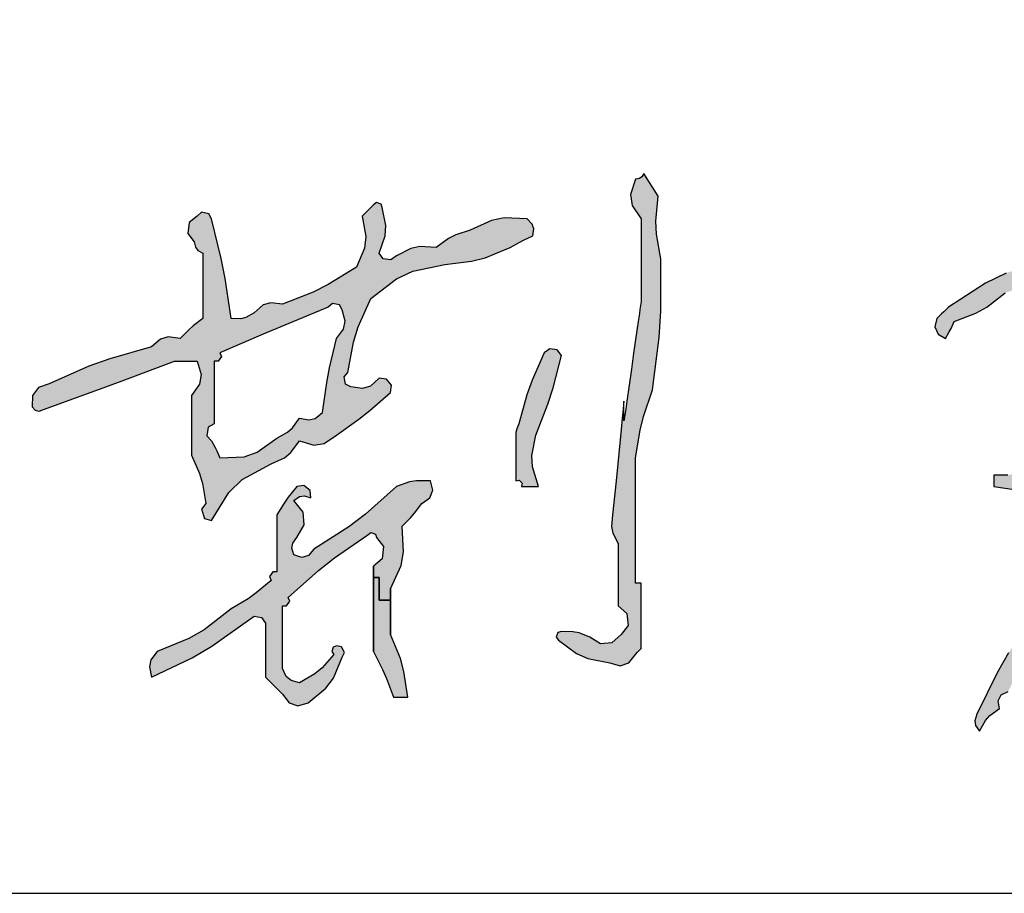
# Model space of a CAD drawing. Extents: x -485177 to 1293711, y -134951 to 128331.
# Drawn here: x -166841 to -165993, y -120472 to -119720 of the extents above; entities that cross this region are included whole.
import ezdxf

# ---------------------------------------------------------------- set-up
doc = ezdxf.new("R2010")
doc.units = 0
doc.header["$LTSCALE"] = 1000
doc.header["$MEASUREMENT"] = 0
doc.layers.add('PUB_TITLE', color=4, linetype='Continuous')
doc.layers.add('签名', color=255, linetype='Continuous')

# ---------------------------------------------------------------- blocks, each defined once
blk = doc.blocks.new('jsm')
h = blk.add_hatch(color=256)
h.dxf.hatch_style = 1
h.paths.add_polyline_path([(1.651699, 1.970207), (1.729561, 1.986564), (1.795137, 1.994389), (1.828276, 2.003034), (1.889319, 2.02824), (1.911045, 2.040304), (1.922201, 2.045881), (1.944887, 2.056024), (1.946871, 2.073484), (1.943058, 2.084922), (1.930995, 2.0977), (1.874374, 2.100013), (1.843451, 2.093829), (1.792075, 2.069916), (1.756465, 2.058896), (1.738905, 2.050116), (1.708723, 2.02824), (1.668985, 2.030097), (1.646965, 2.025379), (1.611478, 2.007402), (1.597675, 1.99765), (1.579696, 2.000646), (1.569802, 2.014348), (1.584342, 2.056449), (1.585932, 2.0819), (1.576748, 2.125484), (1.574582, 2.133999), (1.562751, 2.137943), (1.55591, 2.13243), (1.544796, 2.121317), (1.539239, 2.11576), (1.528126, 2.104646), (1.536981, 2.055112), (1.533746, 2.025999), (1.514234, 1.979618), (1.445467, 1.93726), (1.408783, 1.918918), (1.333637, 1.889319), (1.304901, 1.89328), (1.285987, 1.887606), (1.264177, 1.868481), (1.244232, 1.857206), (1.231513, 1.854026), (1.208609, 1.854589), (1.193675, 1.952628), (1.183909, 2.001458), (1.159986, 2.0977), (1.153695, 2.110393), (1.135946, 2.113943), (1.125256, 2.104646), (1.105844, 2.088641), (1.102885, 2.062008), (1.11831, 2.042132), (1.120845, 2.028473), (1.126746, 2.020606), (1.139148, 2.014348), (1.139148, 1.950444), (1.139148, 1.918493), (1.139148, 1.854589), (1.115764, 1.836549), (1.104565, 1.82675), (1.08358, 1.805967), (1.054844, 1.809928), (1.03593, 1.804254), (1.01412, 1.785129), (0.911718, 1.756442), (0.861168, 1.738188), (0.764063, 1.69483), (0.737618, 1.686307), (0.723164, 1.667035), (0.722387, 1.639262), (0.730033, 1.630732), (0.73941, 1.628387), (0.750171, 1.632316), (0.878086, 1.679256), (0.94199, 1.702872), (1.069688, 1.750399), (1.091915, 1.750399), (1.103029, 1.750399), (1.125256, 1.750399), (1.135149, 1.718078), (1.131204, 1.694412), (1.111364, 1.667046), (1.111364, 1.6087), (1.111364, 1.579526), (1.111364, 1.52118), (1.130814, 1.475951), (1.13796, 1.451654), (1.146094, 1.403097), (1.135486, 1.389089), (1.143094, 1.366263), (1.159986, 1.361421), (1.202421, 1.429916), (1.235371, 1.461297), (1.305853, 1.500342), (1.338359, 1.514811), (1.354061, 1.527373), (1.375313, 1.55591), (1.410403, 1.545701), (1.435213, 1.549518), (1.465612, 1.569802), (1.520313, 1.608936), (1.546826, 1.629867), (1.597586, 1.673992), (1.599398, 1.69169), (1.587466, 1.706605), (1.569802, 1.708723), (1.548347, 1.689201), (1.529, 1.683397), (1.500342, 1.687884), (1.487556, 1.693987), (1.483941, 1.712064), (1.493396, 1.722615), (1.506633, 1.797027), (1.51808, 1.834228), (1.548964, 1.903211), (1.611926, 1.951851)])
h.paths.add_polyline_path([(1.473044, 1.888036), (1.479504, 1.875427), (1.486465, 1.847961), (1.482601, 1.828643), (1.465612, 1.805967), (1.448537, 1.734414), (1.441563, 1.698153), (1.430881, 1.62537), (1.41312, 1.610897), (1.397796, 1.607066), (1.375313, 1.611478), (1.357647, 1.587809), (1.34555, 1.577224), (1.319745, 1.562856), (1.271837, 1.528638), (1.239615, 1.51736), (1.180825, 1.514234), (1.173489, 1.531368), (1.169292, 1.539761), (1.159986, 1.55591), (1.148476, 1.568284), (1.15203, 1.589614), (1.166932, 1.597586), (1.166932, 1.658711), (1.166932, 1.689274), (1.166932, 1.750399), (1.176948, 1.750612), (1.18448, 1.76191), (1.180825, 1.771237), (1.286269, 1.81601), (1.33906, 1.838238), (1.444774, 1.882373), (1.455586, 1.891528)], flags=16)
h.paths.add_polyline_path([(1.673992, 1.403097), (1.693497, 1.416629), (1.700628, 1.435646), (1.69483, 1.458666), (1.66103, 1.458629), (1.643464, 1.455701), (1.611478, 1.444774), (1.536574, 1.376819), (1.495667, 1.345786), (1.410043, 1.291961), (1.397371, 1.276196), (1.38051, 1.271378), (1.361421, 1.278069), (1.356475, 1.294229), (1.358447, 1.306062), (1.368367, 1.319745), (1.386455, 1.351132), (1.384097, 1.381792), (1.361421, 1.410043), (1.375104, 1.419963), (1.386937, 1.421936), (1.403097, 1.416989), (1.401262, 1.434685), (1.386034, 1.446867), (1.368367, 1.444774), (1.347298, 1.418197), (1.337505, 1.404206), (1.319745, 1.375313), (1.319745, 1.319745), (1.319745, 1.291961), (1.319745, 1.236393), (1.30973, 1.23618), (1.302197, 1.224882), (1.305853, 1.215555), (1.269209, 1.18486), (1.249529, 1.170803), (1.208609, 1.146094), (1.142562, 1.095171), (1.105156, 1.073591), (1.028012, 1.041904), (1.012441, 1.021564), (1.008629, 1.00441), (1.01412, 0.97939), (1.113126, 1.026394), (1.161098, 1.054613), (1.250285, 1.11831), (1.264088, 1.128062), (1.282067, 1.125066), (1.291961, 1.111364), (1.291961, 1.058574), (1.291961, 1.03218), (1.291961, 0.97939), (1.308631, 0.962719), (1.316967, 0.954384), (1.333637, 0.937714), (1.349569, 0.916715), (1.370807, 0.909636), (1.396151, 0.916876), (1.439104, 0.952131), (1.457685, 0.976906), (1.479504, 1.028012), (1.484755, 1.039273), (1.477771, 1.05324), (1.465612, 1.055796), (1.457355, 1.052791), (1.453863, 1.042316), (1.458666, 1.034958), (1.430427, 1.002001), (1.412822, 0.987331), (1.375313, 0.965498), (1.354353, 0.971115), (1.342943, 0.980624), (1.333637, 1.000228), (1.333637, 1.061353), (1.333637, 1.091915), (1.333637, 1.15304), (1.343653, 1.153253), (1.351185, 1.164552), (1.347529, 1.173878), (1.42159, 1.239479), (1.460758, 1.270254), (1.542018, 1.326691), (1.548859, 1.332204), (1.56069, 1.32826), (1.562856, 1.319745), (1.580128, 1.297805), (1.577184, 1.26837), (1.55591, 1.250285), (1.55591, 1.222501), (1.569802, 1.222501), (1.569802, 1.200273), (1.569802, 1.18916), (1.569802, 1.166932), (1.597586, 1.166932), (1.597586, 1.194717), (1.622911, 1.251448), (1.629105, 1.285514), (1.62537, 1.347529), (1.646153, 1.368514), (1.655952, 1.379713)])
h.paths.add_polyline_path([(1.994197, 1.685099), (2.014348, 1.764291), (2.004454, 1.777992), (1.986475, 1.780989), (1.972672, 1.771237), (1.942689, 1.703775), (1.930054, 1.668678), (1.910157, 1.597586), (1.907379, 1.589251), (1.90599, 1.585083), (1.903211, 1.576748), (1.903211, 1.529515), (1.903211, 1.505899), (1.903211, 1.458666), (1.910959, 1.459981), (1.918419, 1.452521), (1.917103, 1.444774), (1.933774, 1.444774), (1.942109, 1.444774), (1.958779, 1.444774), (1.944096, 1.492662), (1.942545, 1.520582), (1.951833, 1.569802), (1.981598, 1.645904)])
h.paths.add_polyline_path([(2.252814, 1.807989), (2.257013, 1.872378), (2.257459, 2.000456), (2.246457, 2.060647), (2.245017, 2.092327), (2.250513, 2.153268), (2.236472, 2.175402), (2.229526, 2.186517), (2.215782, 2.208836), (2.210727, 2.200188), (2.204872, 2.196284), (2.194944, 2.194944), (2.183404, 2.157385), (2.187241, 2.130526), (2.208836, 2.0977), (2.208836, 2.017126), (2.208836, 1.976839), (2.208836, 1.896265), (2.206058, 1.876816), (2.204669, 1.867092), (2.20189, 1.847643), (2.190777, 1.769848), (2.18522, 1.73095), (2.174106, 1.653154), (2.171328, 1.633705), (2.169939, 1.623981), (2.16716, 1.604532), (2.16716, 1.623981), (2.16716, 1.633705), (2.16716, 1.653154), (2.164382, 1.62537), (2.162993, 1.611478), (2.160214, 1.583694), (2.151879, 1.500342), (2.147711, 1.458666), (2.139376, 1.375313), (2.136865, 1.34709), (2.140095, 1.330939), (2.153268, 1.305853), (2.153268, 1.244728), (2.153268, 1.214165), (2.153268, 1.15304), (2.174542, 1.134955), (2.177486, 1.10552), (2.160214, 1.08358), (2.137153, 1.063333), (2.110143, 1.060878), (2.083808, 1.076634), (2.057464, 1.087066), (2.042678, 1.090024), (2.014348, 1.090526), (2.005833, 1.088361), (2.001889, 1.07653), (2.007402, 1.069688), (2.051117, 1.036762), (2.078696, 1.024504), (2.13243, 1.01412), (2.157775, 1.00688), (2.179013, 1.013959), (2.194944, 1.034958), (2.200501, 1.040515), (2.20328, 1.043293), (2.208836, 1.04885), (2.208836, 1.112753), (2.208836, 1.144705), (2.208836, 1.208609), (2.20328, 1.208609), (2.200501, 1.208609), (2.194944, 1.208609), (2.194944, 1.330859), (2.194944, 1.391984), (2.194944, 1.514234), (2.206494, 1.581991), (2.214926, 1.615718), (2.236621, 1.680938)])
h.paths.add_polyline_path([(1.597586, 1.08358), (1.597586, 1.166932), (1.569802, 1.166932), (1.569802, 1.18916), (1.569802, 1.200273), (1.569802, 1.222501), (1.55591, 1.222501), (1.55591, 1.041904), (1.577312, 0.998356), (1.587075, 0.976041), (1.604532, 0.930768), (1.618424, 0.930768), (1.62537, 0.930768), (1.639262, 0.930768), (1.629933, 0.993434), (1.621364, 1.024854)], flags=17)
h.paths.add_polyline_path([(3.445229, 1.986564), (3.48943, 1.993866), (3.515322, 1.99063), (3.556366, 1.972672), (3.574318, 1.925911), (3.575974, 1.896105), (3.563312, 1.847643), (3.553186, 1.779772), (3.539424, 1.744602), (3.500797, 1.687884), (3.377095, 1.460093), (3.310167, 1.348548), (3.167388, 1.132202), (3.105934, 1.038566), (3.077939, 0.989575), (3.028468, 0.889091), (3.023521, 0.872931), (3.025494, 0.861098), (3.035414, 0.847415), (3.049781, 0.87322), (3.060367, 0.885318), (3.084036, 0.902983), (3.080848, 0.921347), (3.08827, 0.936192), (3.104874, 0.94466), (3.123005, 0.980394), (3.13443, 0.997532), (3.160442, 1.028012), (3.194744, 1.091829), (3.214403, 1.122722), (3.257686, 1.180825), (3.347966, 1.340557), (3.396778, 1.418656), (3.500797, 1.569802), (3.494107, 1.588891), (3.498924, 1.605752), (3.514689, 1.618424), (3.553237, 1.67347), (3.570188, 1.703134), (3.598042, 1.764291), (3.588438, 1.779006), (3.595421, 1.799957), (3.611934, 1.805967), (3.611934, 1.872649), (3.611934, 1.90599), (3.611934, 1.972672), (3.591151, 1.993657), (3.581352, 2.004855), (3.563312, 2.02824), (3.5133, 2.02824), (3.488295, 2.02824), (3.438283, 2.02824), (3.424391, 2.025461), (3.417445, 2.024072), (3.403553, 2.021294), (3.361877, 2.012959), (3.341039, 2.008791), (3.299363, 2.000456), (3.281795, 2.000838), (3.27197, 2.004113), (3.257686, 2.014348), (3.246573, 2.08103), (3.241016, 2.11437), (3.229902, 2.181052), (3.21723, 2.196818), (3.200369, 2.201635), (3.18128, 2.194944), (3.193211, 2.117619), (3.197397, 2.078554), (3.202118, 2.000456), (3.099919, 1.965203), (3.049899, 1.940907), (2.959007, 1.882373), (2.947894, 1.87126), (2.942337, 1.865703), (2.931223, 1.854589), (2.926385, 1.83399), (2.933808, 1.81667), (2.952061, 1.805967), (2.961367, 1.822116), (2.965564, 1.830509), (2.972899, 1.847643), (3.026499, 1.867648), (3.052626, 1.882163), (3.097928, 1.917103), (3.140029, 1.931643), (3.16548, 1.933234), (3.209064, 1.924049), (3.234367, 1.858473), (3.245529, 1.824988), (3.264632, 1.757345), (3.280739, 1.684024), (3.282217, 1.644113), (3.271579, 1.569802), (3.233661, 1.526158), (3.207318, 1.507563), (3.153496, 1.48645), (3.12151, 1.475522), (3.103945, 1.472595), (3.070144, 1.472558), (3.070144, 1.461444), (3.070144, 1.455887), (3.070144, 1.444774), (3.119937, 1.437517), (3.148186, 1.440656), (3.195172, 1.458666), (3.231488, 1.4849), (3.251377, 1.496265), (3.292417, 1.514234), (3.318461, 1.559132), (3.326304, 1.587364), (3.327147, 1.639262), (3.317458, 1.732488), (3.307517, 1.77935), (3.278525, 1.868481), (3.265862, 1.896847), (3.262765, 1.91388), (3.264632, 1.944887), (3.338058, 1.955138), (3.374737, 1.963603)])
h.paths.add_polyline_path([(4.153724, 2.069916), (4.146046, 2.071589), (4.138158, 2.063702), (4.139832, 2.056024), (4.084264, 2.056024), (4.040058, 2.025103), (4.017827, 2.00982), (3.973127, 1.979618), (3.952105, 1.974237), (3.940534, 1.964595), (3.931451, 1.944887), (3.919549, 1.932889), (3.917138, 1.918421), (3.924505, 1.903211), (3.930797, 1.890518), (3.948545, 1.886968), (3.959235, 1.896265), (3.973678, 1.913388), (3.9796, 1.923752), (3.987019, 1.944887), (4.005383, 1.9417), (4.020227, 1.949122), (4.028695, 1.965726), (4.073358, 1.999366), (4.100014, 2.012694), (4.153724, 2.02824)])
h.paths.add_polyline_path([(4.320429, 2.0977), (4.322654, 2.041899), (4.325453, 2.013916), (4.334321, 1.958779), (4.348417, 1.947927), (4.354611, 1.940185), (4.362105, 1.924049), (4.354808, 1.915218), (4.344915, 1.912745), (4.334321, 1.917103), (4.275832, 1.861685), (4.246658, 1.8339), (4.188454, 1.778183), (4.182941, 1.771341), (4.186885, 1.75951), (4.1954, 1.757345), (4.265603, 1.794575), (4.298969, 1.819237), (4.355159, 1.875427), (4.38573, 1.895449), (4.410281, 1.899226), (4.445457, 1.889319), (4.445457, 1.839308), (4.445457, 1.814302), (4.445457, 1.764291), (4.385822, 1.746872), (4.354594, 1.741195), (4.292644, 1.736507), (4.262047, 1.708761), (4.246766, 1.694869), (4.216238, 1.667046), (4.210725, 1.660205), (4.214669, 1.648374), (4.223184, 1.646208), (4.233874, 1.636911), (4.251623, 1.640461), (4.257914, 1.653154), (4.315816, 1.689983), (4.350153, 1.70342), (4.417673, 1.715669), (4.428434, 1.719598), (4.437811, 1.717253), (4.445457, 1.708723), (4.445457, 1.644819), (4.445457, 1.612867), (4.445457, 1.548964), (4.365743, 1.490363), (4.326766, 1.459737), (4.250968, 1.396151), (4.269012, 1.383172), (4.288492, 1.383172), (4.306536, 1.396151), (4.346849, 1.429664), (4.369885, 1.444061), (4.417673, 1.465612), (4.437447, 1.473144), (4.458112, 1.464287), (4.466295, 1.444774), (4.482991, 1.421053), (4.488015, 1.404307), (4.487133, 1.375313), (4.503804, 1.375313), (4.512139, 1.375313), (4.528809, 1.375313), (4.533232, 1.397273), (4.531555, 1.410686), (4.521863, 1.430881), (4.500369, 1.457697), (4.494679, 1.480458), (4.501025, 1.514234), (4.531068, 1.526685), (4.546408, 1.532264), (4.577432, 1.542018), (4.591316, 1.541564), (4.602593, 1.5566), (4.59827, 1.569802), (4.592115, 1.570647), (4.587395, 1.568287), (4.584378, 1.562856), (4.545984, 1.569691), (4.526108, 1.571111), (4.487133, 1.569802), (4.487133, 1.62537), (4.487133, 1.653154), (4.487133, 1.708723), (4.50695, 1.742309), (4.508921, 1.769905), (4.494079, 1.805967), (4.49802, 1.8559), (4.49658, 1.881806), (4.487133, 1.930995), (4.451741, 1.948064), (4.428644, 1.951364), (4.389889, 1.944887), (4.377542, 1.982704), (4.373283, 2.002577), (4.369051, 2.042132), (4.353516, 2.068598), (4.355944, 2.095307), (4.375997, 2.118538), (4.408416, 2.149459), (4.430143, 2.161875), (4.473241, 2.174106), (4.52115, 2.208324), (4.553371, 2.219602), (4.612162, 2.222729), (4.59867, 2.180008), (4.595709, 2.156319), (4.59827, 2.111592), (4.610624, 2.112921), (4.618511, 2.128696), (4.612162, 2.139376), (4.620497, 2.139376), (4.624665, 2.139376), (4.633, 2.139376), (4.64967, 2.189388), (4.658005, 2.214393), (4.674676, 2.264405), (4.737638, 2.313044), (4.777411, 2.3314), (4.855273, 2.347757), (4.86457, 2.358447), (4.86102, 2.376195), (4.848327, 2.382487), (4.812358, 2.386802), (4.792913, 2.385307), (4.758028, 2.375541), (4.736995, 2.406442), (4.724036, 2.420841), (4.695514, 2.445001), (4.68013, 2.498686), (4.677174, 2.528254), (4.681622, 2.583922), (4.664951, 2.583922), (4.656616, 2.583922), (4.639946, 2.583922), (4.645475, 2.556552), (4.643839, 2.540194), (4.633, 2.514462), (4.638269, 2.487041), (4.639681, 2.472923), (4.639946, 2.445001), (4.649873, 2.443661), (4.655729, 2.439758), (4.660784, 2.431109), (4.663322, 2.379941), (4.65697, 2.351358), (4.633, 2.306081), (4.613728, 2.284941), (4.598615, 2.276545), (4.570485, 2.271351), (4.514917, 2.243567), (4.487133, 2.229675), (4.431565, 2.20189), (4.416522, 2.194187), (4.406617, 2.192537), (4.389889, 2.194944), (4.384396, 2.244731), (4.385861, 2.271101), (4.396835, 2.319973), (4.402348, 2.326814), (4.398404, 2.338645), (4.389889, 2.340811), (4.379199, 2.350108), (4.36145, 2.346558), (4.355159, 2.333865), (4.333209, 2.27035), (4.328681, 2.234124), (4.334321, 2.16716), (4.316559, 2.152687), (4.301235, 2.148856), (4.278752, 2.153268), (4.215312, 2.114109), (4.181439, 2.097173), (4.112048, 2.069916), (4.112048, 2.056024), (4.139832, 2.056024), (4.138158, 2.063702), (4.146046, 2.071589), (4.153724, 2.069916), (4.153724, 2.042132), (4.181508, 2.042132), (4.181508, 2.047689), (4.181508, 2.050467), (4.181508, 2.056024), (4.233582, 2.081598), (4.262877, 2.090386)])
h.paths.add_polyline_path([(4.1954, 1.567024), (4.1954, 1.611478), (4.179913, 1.636005), (4.175134, 1.651937), (4.174562, 1.680938), (4.168239, 1.667378), (4.153763, 1.661587), (4.139832, 1.667046), (4.139008, 1.622513), (4.137614, 1.6002), (4.132886, 1.55591), (4.148018, 1.538707), (4.152034, 1.522642), (4.146778, 1.500342), (4.138443, 1.458666), (4.134275, 1.437828), (4.12594, 1.396151), (4.125241, 1.375003), (4.130982, 1.361608), (4.146778, 1.347529), (4.176076, 1.404592), (4.186337, 1.436841), (4.1954, 1.500342), (4.1954, 1.544796)])
h.paths.add_polyline_path([(4.756703, 1.799181), (4.790432, 1.827044), (4.862219, 1.868481), (4.911549, 1.884626), (4.936657, 1.8916), (4.987247, 1.903211), (4.987247, 1.914325), (4.987247, 1.919882), (4.987247, 1.930995), (4.956496, 1.944174), (4.936403, 1.945849), (4.903895, 1.937941), (4.835989, 1.91268), (4.802726, 1.891513), (4.751082, 1.840697), (4.721723, 1.820596), (4.707677, 1.80936), (4.681622, 1.785129), (4.683953, 1.813639), (4.67233, 1.83456), (4.646892, 1.847643), (4.638557, 1.847643), (4.634389, 1.847643), (4.626054, 1.847643), (4.634164, 1.803147), (4.638332, 1.780918), (4.646892, 1.736507), (4.640328, 1.674727), (4.63471, 1.64383), (4.619108, 1.583694), (4.616237, 1.515641), (4.608922, 1.480527), (4.584378, 1.416989), (4.584378, 1.361421), (4.584378, 1.333637), (4.584378, 1.278069), (4.601048, 1.278069), (4.609383, 1.278069), (4.626054, 1.278069), (4.622376, 1.350694), (4.626771, 1.388787), (4.646892, 1.458666), (4.66257, 1.570913), (4.67376, 1.626863), (4.70246, 1.736507)])
h.paths.add_polyline_path([(5.107988, 2.041309), (5.098384, 2.056024), (5.083934, 2.073141), (5.061034, 2.076003), (5.042815, 2.06297), (4.970673, 2.058313), (4.93379, 2.059732), (4.862219, 2.069916), (4.858042, 2.056667), (4.848323, 2.049378), (4.834435, 2.049078), (4.778866, 1.99351), (4.751082, 1.965726), (4.695514, 1.910157), (4.70783, 1.898584), (4.721787, 1.896258), (4.73719, 1.903211), (4.786689, 1.956771), (4.815276, 1.98107), (4.876111, 2.021294), (4.942776, 2.024437), (4.976642, 2.023026), (5.042815, 2.014348), (5.042815, 1.875427), (5.056707, 1.875427), (5.055034, 1.867749), (5.062921, 1.859862), (5.070599, 1.861535), (5.070599, 1.894876), (5.070599, 1.911547), (5.070599, 1.944887), (5.084491, 1.944887), (5.084491, 2.014348), (5.101004, 2.020357)])
h.paths.add_polyline_path([(5.070599, 1.764291), (5.070599, 1.792075), (5.070599, 1.847643), (5.076156, 1.847643), (5.078935, 1.847643), (5.084491, 1.847643), (5.084491, 1.944887), (5.070599, 1.944887), (5.070599, 1.911547), (5.070599, 1.894876), (5.070599, 1.861535), (5.062921, 1.859862), (5.055034, 1.867749), (5.056707, 1.875427), (5.042815, 1.875427), (5.028923, 1.875427), (5.028923, 1.803189), (5.028923, 1.767069), (5.028923, 1.69483), (5.001671, 1.689423), (4.986177, 1.677803), (4.973355, 1.653154), (4.944619, 1.657115), (4.925705, 1.651441), (4.903895, 1.632316), (4.832928, 1.601427), (4.796673, 1.587483), (4.723298, 1.562856), (4.723298, 1.548964), (4.723298, 1.542018), (4.723298, 1.528126), (4.763062, 1.526981), (4.784739, 1.531626), (4.820542, 1.548964), (4.876111, 1.576748), (4.903895, 1.59064), (4.959463, 1.618424), (4.985798, 1.627706), (5.001272, 1.629254), (5.028923, 1.62537), (5.028659, 1.602972), (5.0301, 1.591446), (5.035869, 1.569802), (5.046983, 1.514234), (5.05254, 1.48645), (5.063653, 1.430881), (5.067467, 1.369309), (5.071679, 1.338415), (5.084491, 1.278069), (5.057122, 1.283598), (5.040764, 1.281962), (5.015031, 1.271123), (5.031067, 1.21078), (5.042422, 1.180974), (5.070599, 1.125256), (5.088059, 1.123273), (5.099498, 1.127086), (5.112276, 1.139148), (5.108734, 1.155674), (5.107339, 1.164044), (5.10533, 1.180825), (5.12911, 1.214596), (5.137067, 1.236873), (5.14006, 1.278069), (5.11764, 1.348131), (5.110495, 1.385285), (5.10533, 1.458666), (5.094216, 1.514234), (5.088659, 1.542018), (5.077545, 1.597586), (5.07463, 1.642032), (5.073241, 1.66426), (5.070599, 1.708723)])
for points in [[(2.157775, 1.00688), (2.179013, 1.013959), (2.194944, 1.034958), (2.200501, 1.040515), (2.20328, 1.043293), (2.208836, 1.04885), (2.208836, 1.112753), (2.208836, 1.144705), (2.208836, 1.208609), (2.20328, 1.208609), (2.200501, 1.208609), (2.194944, 1.208609), (2.194944, 1.330859), (2.194944, 1.391984), (2.194944, 1.514234), (2.206494, 1.581991), (2.214926, 1.615718), (2.236621, 1.680938), (2.252814, 1.807989), (2.257013, 1.872378), (2.257459, 2.000456), (2.246457, 2.060647), (2.245017, 2.092327), (2.250513, 2.153268), (2.236472, 2.175402), (2.229526, 2.186517), (2.215782, 2.208836), (2.210727, 2.200188), (2.204872, 2.196284), (2.194944, 2.194944), (2.183404, 2.157385), (2.187241, 2.130526), (2.208836, 2.0977), (2.208836, 2.017126), (2.208836, 1.976839), (2.208836, 1.896265), (2.206058, 1.876816), (2.204669, 1.867092), (2.20189, 1.847643), (2.190777, 1.769848), (2.18522, 1.73095), (2.174106, 1.653154), (2.171328, 1.633705), (2.169939, 1.623981), (2.16716, 1.604532), (2.16716, 1.623981), (2.16716, 1.633705), (2.16716, 1.653154), (2.164382, 1.62537), (2.162993, 1.611478), (2.160214, 1.583694), (2.151879, 1.500342), (2.147711, 1.458666), (2.139376, 1.375313), (2.136865, 1.34709), (2.140095, 1.330939), (2.153268, 1.305853), (2.153268, 1.244728), (2.153268, 1.214165), (2.153268, 1.15304), (2.174542, 1.134955), (2.177486, 1.10552), (2.160214, 1.08358), (2.137153, 1.063333), (2.110143, 1.060878), (2.083808, 1.076634), (2.057464, 1.087066), (2.042678, 1.090024), (2.014348, 1.090526), (2.005833, 1.088361), (2.001889, 1.07653), (2.007402, 1.069688), (2.051117, 1.036762), (2.078696, 1.024504), (2.13243, 1.01412)], [(1.202421, 1.429916), (1.235371, 1.461297), (1.305853, 1.500342), (1.338359, 1.514811), (1.354061, 1.527373), (1.375313, 1.55591), (1.410403, 1.545701), (1.435213, 1.549518), (1.465612, 1.569802), (1.520313, 1.608936), (1.546826, 1.629867), (1.597586, 1.673992), (1.599398, 1.69169), (1.587466, 1.706605), (1.569802, 1.708723), (1.548347, 1.689201), (1.529, 1.683397), (1.500342, 1.687884), (1.487556, 1.693987), (1.483941, 1.712064), (1.493396, 1.722615), (1.506633, 1.797027), (1.51808, 1.834228), (1.548964, 1.903211), (1.611926, 1.951851), (1.651699, 1.970207), (1.729561, 1.986564), (1.795137, 1.994389), (1.828276, 2.003034), (1.889319, 2.02824), (1.911045, 2.040304), (1.922201, 2.045881), (1.944887, 2.056024), (1.946871, 2.073484), (1.943058, 2.084922), (1.930995, 2.0977), (1.874374, 2.100013), (1.843451, 2.093829), (1.792075, 2.069916), (1.756465, 2.058896), (1.738905, 2.050116), (1.708723, 2.02824), (1.668985, 2.030097), (1.646965, 2.025379), (1.611478, 2.007402), (1.597675, 1.99765), (1.579696, 2.000646), (1.569802, 2.014348), (1.584342, 2.056449), (1.585932, 2.0819), (1.576748, 2.125484), (1.574582, 2.133999), (1.562751, 2.137943), (1.55591, 2.13243), (1.544796, 2.121317), (1.539239, 2.11576), (1.528126, 2.104646), (1.536981, 2.055112), (1.533746, 2.025999), (1.514234, 1.979618), (1.445467, 1.93726), (1.408783, 1.918918), (1.333637, 1.889319), (1.304901, 1.89328), (1.285987, 1.887606), (1.264177, 1.868481), (1.244232, 1.857206), (1.231513, 1.854026), (1.208609, 1.854589), (1.193675, 1.952628), (1.183909, 2.001458), (1.159986, 2.0977), (1.153695, 2.110393), (1.135946, 2.113943), (1.125256, 2.104646), (1.105844, 2.088641), (1.102885, 2.062008), (1.11831, 2.042132), (1.120845, 2.028473), (1.126746, 2.020606), (1.139148, 2.014348), (1.139148, 1.950444), (1.139148, 1.918493), (1.139148, 1.854589), (1.115764, 1.836549), (1.104565, 1.82675), (1.08358, 1.805967), (1.054844, 1.809928), (1.03593, 1.804254), (1.01412, 1.785129), (0.911718, 1.756442), (0.861168, 1.738188), (0.764063, 1.69483), (0.737618, 1.686307), (0.723164, 1.667035), (0.722387, 1.639262), (0.730033, 1.630732), (0.73941, 1.628387), (0.750171, 1.632316), (0.878086, 1.679256), (0.94199, 1.702872), (1.069688, 1.750399), (1.091915, 1.750399), (1.103029, 1.750399), (1.125256, 1.750399), (1.135149, 1.718078), (1.131204, 1.694412), (1.111364, 1.667046), (1.111364, 1.6087), (1.111364, 1.579526), (1.111364, 1.52118), (1.130814, 1.475951), (1.13796, 1.451654), (1.146094, 1.403097), (1.135486, 1.389089), (1.143094, 1.366263), (1.159986, 1.361421)], [(1.239615, 1.51736), (1.271837, 1.528638), (1.319745, 1.562856), (1.34555, 1.577224), (1.357647, 1.587809), (1.375313, 1.611478), (1.397796, 1.607066), (1.41312, 1.610897), (1.430881, 1.62537), (1.441563, 1.698153), (1.448537, 1.734414), (1.465612, 1.805967), (1.482601, 1.828643), (1.486465, 1.847961), (1.479504, 1.875427), (1.473044, 1.888036), (1.455586, 1.891528), (1.444774, 1.882373), (1.33906, 1.838238), (1.286269, 1.81601), (1.180825, 1.771237), (1.18448, 1.76191), (1.176948, 1.750612), (1.166932, 1.750399), (1.166932, 1.689274), (1.166932, 1.658711), (1.166932, 1.597586), (1.15203, 1.589614), (1.148476, 1.568284), (1.159986, 1.55591), (1.169292, 1.539761), (1.173489, 1.531368), (1.180825, 1.514234)], [(1.933774, 1.444774), (1.942109, 1.444774), (1.958779, 1.444774), (1.944096, 1.492662), (1.942545, 1.520582), (1.951833, 1.569802), (1.981598, 1.645904), (1.994197, 1.685099), (2.014348, 1.764291), (2.004454, 1.777992), (1.986475, 1.780989), (1.972672, 1.771237), (1.942689, 1.703775), (1.930054, 1.668678), (1.910157, 1.597586), (1.907379, 1.589251), (1.90599, 1.585083), (1.903211, 1.576748), (1.903211, 1.529515), (1.903211, 1.505899), (1.903211, 1.458666), (1.910959, 1.459981), (1.918419, 1.452521), (1.917103, 1.444774)], [(1.55591, 1.222501), (1.569802, 1.222501), (1.55591, 1.222501), (1.569802, 1.222501), (1.569802, 1.200273), (1.569802, 1.18916), (1.569802, 1.166932), (1.597586, 1.166932), (1.569802, 1.166932), (1.597586, 1.166932), (1.597586, 1.194717), (1.597586, 1.166932), (1.597586, 1.194717), (1.622911, 1.251448), (1.629105, 1.285514), (1.62537, 1.347529), (1.646153, 1.368514), (1.655952, 1.379713), (1.673992, 1.403097), (1.693497, 1.416629), (1.700628, 1.435646), (1.69483, 1.458666), (1.66103, 1.458629), (1.643464, 1.455701), (1.611478, 1.444774), (1.536574, 1.376819), (1.495667, 1.345786), (1.410043, 1.291961), (1.397371, 1.276196), (1.38051, 1.271378), (1.361421, 1.278069), (1.356475, 1.294229), (1.358447, 1.306062), (1.368367, 1.319745), (1.386455, 1.351132), (1.384097, 1.381792), (1.361421, 1.410043), (1.375104, 1.419963), (1.386937, 1.421936), (1.403097, 1.416989), (1.401262, 1.434685), (1.386034, 1.446867), (1.368367, 1.444774), (1.347298, 1.418197), (1.337505, 1.404206), (1.319745, 1.375313), (1.319745, 1.319745), (1.319745, 1.291961), (1.319745, 1.236393), (1.30973, 1.23618), (1.302197, 1.224882), (1.305853, 1.215555), (1.269209, 1.18486), (1.249529, 1.170803), (1.208609, 1.146094), (1.142562, 1.095171), (1.105156, 1.073591), (1.028012, 1.041904), (1.012441, 1.021564), (1.008629, 1.00441), (1.01412, 0.97939), (1.113126, 1.026394), (1.161098, 1.054613), (1.250285, 1.11831), (1.264088, 1.128062), (1.282067, 1.125066), (1.291961, 1.111364), (1.291961, 1.058574), (1.291961, 1.03218), (1.291961, 0.97939), (1.308631, 0.962719), (1.316967, 0.954384), (1.333637, 0.937714), (1.349569, 0.916715), (1.370807, 0.909636), (1.396151, 0.916876), (1.439104, 0.952131), (1.457685, 0.976906), (1.479504, 1.028012), (1.484755, 1.039273), (1.477771, 1.05324), (1.465612, 1.055796), (1.457355, 1.052791), (1.453863, 1.042316), (1.458666, 1.034958), (1.430427, 1.002001), (1.412822, 0.987331), (1.375313, 0.965498), (1.354353, 0.971115), (1.342943, 0.980624), (1.333637, 1.000228), (1.333637, 1.061353), (1.333637, 1.091915), (1.333637, 1.15304), (1.343653, 1.153253), (1.351185, 1.164552), (1.347529, 1.173878), (1.42159, 1.239479), (1.460758, 1.270254), (1.542018, 1.326691), (1.548859, 1.332204), (1.56069, 1.32826), (1.562856, 1.319745), (1.580128, 1.297805), (1.577184, 1.26837), (1.55591, 1.250285)], [(1.55591, 1.222501), (1.55591, 1.250285)], [(1.597586, 1.166932), (1.569802, 1.166932), (1.597586, 1.166932), (1.569802, 1.166932), (1.569802, 1.18916), (1.569802, 1.200273), (1.569802, 1.222501), (1.55591, 1.222501), (1.569802, 1.222501), (1.55591, 1.222501), (1.55591, 1.041904), (1.55591, 1.222501), (1.55591, 1.041904), (1.577312, 0.998356), (1.587075, 0.976041), (1.604532, 0.930768), (1.618424, 0.930768), (1.62537, 0.930768), (1.639262, 0.930768), (1.629933, 0.993434), (1.621364, 1.024854), (1.597586, 1.08358)], [(1.597586, 1.166932), (1.597586, 1.08358)]]:
    blk.add_lwpolyline(points, close=True)
for points in [[(3.099919, 1.965203), (3.049899, 1.940907), (2.959007, 1.882373), (2.947894, 1.87126), (2.942337, 1.865703), (2.931223, 1.854589), (2.926385, 1.83399), (2.933808, 1.81667), (2.952061, 1.805967), (2.961367, 1.822116), (2.965564, 1.830509), (2.972899, 1.847643), (3.026499, 1.867648), (3.052626, 1.882163), (3.097928, 1.917103)], [(3.103945, 1.472595), (3.070144, 1.472558), (3.070144, 1.461444), (3.070144, 1.455887), (3.070144, 1.444774), (3.119937, 1.437517)], [(3.105934, 1.038566), (3.077939, 0.989575), (3.028468, 0.889091), (3.023521, 0.872931), (3.025494, 0.861098), (3.035414, 0.847415), (3.049781, 0.87322), (3.060367, 0.885318), (3.084036, 0.902983), (3.080848, 0.921347), (3.08827, 0.936192), (3.104874, 0.94466)]]:
    blk.add_lwpolyline(points)
blk = doc.blocks.new('暖通负责人')
at = {"xscale": 42666.66666666667, "yscale": 42666.66666666667, "zscale": 42666.66666666667}
blk.add_blockref('jsm', (72239, -472751), dxfattribs=at)

msp = doc.modelspace()

# ---------------------------------------------------------------- linework, layer by layer
at = {"layer": 'PUB_TITLE'}
msp.add_line((-169853.89, -120472.47), (-165174.75, -120472.47), dxfattribs=at)
msp.add_line((-169853.89, -120472.47), (-165174.75, -120472.47), dxfattribs=at)

# ---------------------------------------------------------------- block references
at = {"layer": '签名', "xscale": 0.008276780734192121, "yscale": 0.008276780734192121, "zscale": 0.008276780734192121}
msp.add_blockref('暖通负责人', (-167683.75, -116719.15), dxfattribs=at)

doc.saveas('drawing.dxf')
